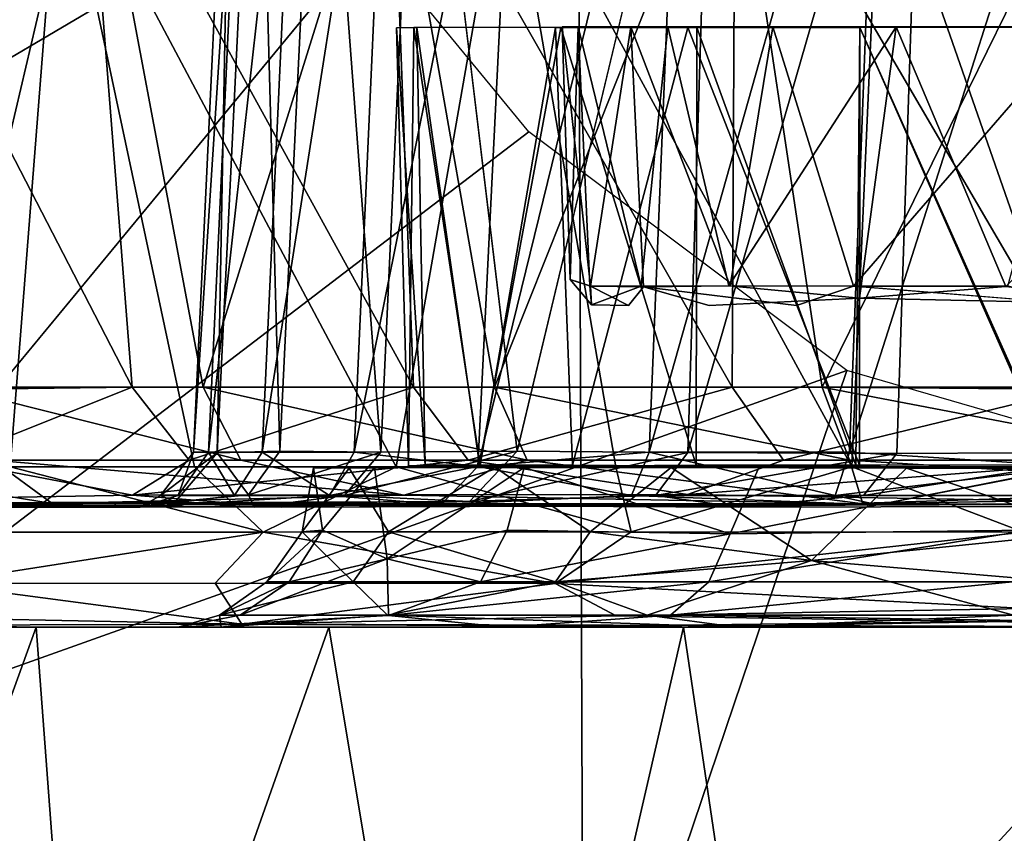
# Model space of a CAD drawing. Units: inches. Extents: x -25.6 to 16.1, y -18.4 to 15.6.
# Drawn here: x -15.8 to -15.3, y 13.3 to 13.7 of the extents above; entities that cross this region are included whole.
import ezdxf

# ---------------------------------------------------------------- set-up
doc = ezdxf.new("R2010")
doc.units = ezdxf.units.IN
doc.header["$MEASUREMENT"] = 0
for name, color, linetype in [('SEAT-ARM', 5, 'Continuous'), ('SEAT-ARMURETHANECAP', 5, 'Continuous'), ('SEAT-CASTER', 5, 'Continuous'), ('SEAT-CASTERBASE', 5, 'Continuous'), ('SEAT-CASTERINNER', 5, 'Continuous')]:
    doc.layers.add(name, color=color, linetype=linetype)

msp = doc.modelspace()

# ---------------------------------------------------------------- linework, layer by layer
at = {"layer": 'SEAT-ARM'}
for points, invisible_edges in [([(-17.16714, 12.62954, 19.31601), (-17.16714, 12.62954, 19.31601), (-15.50994, 15.51545, 20.33507), (-17.18011, 15.51652, 19.30035)], 9), ([(-17.09758, 15.47954, 6.23687), (-17.09758, 15.47954, 6.23687), (-11.88691, 15.51381, 6.24124), (-11.87054, 12.59529, 6.24045)], 9), ([(-11.87054, 12.59529, 6.24045), (-11.87054, 12.59529, 6.24045), (-17.1154, 12.59011, 6.24339), (-17.09758, 15.47954, 6.23687)], 13)]:
    msp.add_3dface(points, dxfattribs=dict(at, invisible_edges=invisible_edges))
for points in [[(-15.49896, 12.62954, 20.34612), (-15.49896, 12.62954, 20.34612), (-15.50994, 15.51545, 20.33507), (-17.16714, 12.62954, 19.31601)], [(-15.49896, 12.62954, 20.34612), (-15.49896, 12.62954, 20.34612), (-13.77117, 15.51546, 21.24028), (-15.50994, 15.51545, 20.33507)], [(-13.77117, 15.51546, 21.24028), (-13.77117, 15.51546, 21.24028), (-15.49896, 12.62954, 20.34612), (-13.74405, 12.59363, 21.25314)]]:
    msp.add_3dface(points, dxfattribs=at)
at = {"layer": 'SEAT-ARMURETHANECAP'}
for points in [[(-15.13999, 15.48773, 21.7222), (-15.13999, 15.48773, 21.7222), (-16.47343, 15.48646, 21.01795), (-16.45214, 12.62198, 21.03002)], [(-16.45214, 12.62198, 21.03002), (-16.45214, 12.62198, 21.03002), (-15.10905, 12.62136, 21.73758), (-15.13999, 15.48773, 21.7222)], [(-16.35234, 12.62199, 19.79799), (-16.35234, 12.62199, 19.79799), (-16.33909, 15.48831, 19.806), (-15.02829, 15.48794, 20.52455)], [(-15.02829, 15.48794, 20.52455), (-15.02829, 15.48794, 20.52455), (-15.04046, 12.62115, 20.51826), (-16.35234, 12.62199, 19.79799)]]:
    msp.add_3dface(points, dxfattribs=at)
at = {"layer": 'SEAT-CASTER'}
for points in [[(-15.67339, 13.85575, 2.45506), (-15.69254, 13.4516, 2.45577), (-15.68093, 13.45122, 2.26207)], [(-15.69254, 13.4516, 2.45577), (-15.67339, 13.85575, 2.45506), (-15.66619, 13.85575, 2.64819)], [(-15.68518, 13.4516, 2.65077), (-15.69254, 13.4516, 2.45577), (-15.66619, 13.85575, 2.64819)], [(-15.64009, 13.85575, 2.83969), (-15.65873, 13.4516, 2.84412), (-15.68518, 13.4516, 2.65077)], [(-15.68518, 13.4516, 2.65077), (-15.66619, 13.85575, 2.64819), (-15.64009, 13.85575, 2.83969)], [(-15.65006, 13.45211, 2.06928), (-15.6612, 13.85663, 2.25956), (-15.68093, 13.45122, 2.26207)], [(-15.68093, 13.45122, 2.26207), (-15.6612, 13.85663, 2.25956), (-15.67339, 13.85575, 2.45506)], [(-15.6612, 13.85663, 2.25956), (-15.65006, 13.45211, 2.06928), (-15.63065, 13.85397, 2.06839)], [(-15.59535, 13.85575, 3.0277), (-15.61347, 13.45161, 3.03394), (-15.65873, 13.4516, 2.84412)], [(-15.65873, 13.4516, 2.84412), (-15.64009, 13.85575, 2.83969), (-15.59535, 13.85575, 3.0277)], [(-15.63065, 13.85397, 2.06839), (-15.65006, 13.45211, 2.06928), (-15.60038, 13.4516, 1.87955)], [(-15.60038, 13.4516, 1.87955), (-15.58185, 13.85575, 1.88442), (-15.63065, 13.85397, 2.06839)], [(-15.61347, 13.45161, 3.03394), (-15.59535, 13.85575, 3.0277), (-15.53239, 13.85575, 3.21042)], [(-15.61347, 13.45161, 3.03394), (-15.53239, 13.85575, 3.21042), (-15.55275, 13.44454, 3.21614)], [(-15.53328, 13.45205, 1.69886), (-15.58185, 13.85575, 1.88442), (-15.60038, 13.4516, 1.87955)], [(-15.55275, 13.44454, 3.21614), (-15.45183, 13.85575, 3.3861), (-15.46839, 13.45161, 3.39575)], [(-15.55275, 13.44454, 3.21614), (-15.53239, 13.85575, 3.21042), (-15.45183, 13.85575, 3.3861)], [(-15.43689, 13.85549, 1.5423), (-15.53328, 13.45205, 1.69886), (-15.44946, 13.45152, 1.52538)], [(-15.46839, 13.45161, 3.39575), (-15.45183, 13.85575, 3.3861), (-15.35443, 13.85575, 3.55303)], [(-15.46839, 13.45161, 3.39575), (-15.35443, 13.85575, 3.55303), (-15.36996, 13.4516, 3.56426)], [(-15.44946, 13.45152, 1.52538), (-15.33334, 13.85416, 1.37064), (-15.43689, 13.85549, 1.5423)], [(-15.34657, 13.45097, 1.3568), (-15.33334, 13.85416, 1.37064), (-15.44946, 13.45152, 1.52538)], [(-15.25897, 13.44454, 3.72099), (-15.36996, 13.4516, 3.56426), (-15.24115, 13.85575, 3.70961)], [(-15.36996, 13.4516, 3.56426), (-15.35443, 13.85575, 3.55303), (-15.24115, 13.85575, 3.70961)], [(-15.33334, 13.85416, 1.37064), (-15.34657, 13.45097, 1.3568), (-15.2269, 13.4516, 1.19947)], [(-15.2269, 13.4516, 1.19947), (-15.21164, 13.85575, 1.21107), (-15.33334, 13.85416, 1.37064)], [(-15.74571, 13.77763, 3.82995), (-15.87449, 13.77763, 3.61167), (-15.72269, 13.48364, 3.78886)], [(-15.87449, 13.77763, 3.61167), (-15.83788, 13.48211, 3.5896), (-15.72269, 13.48364, 3.78886)], [(-15.86703, 13.77763, 1.33079), (-15.74301, 13.77763, 1.12262), (-15.81192, 13.4836, 1.31673)], [(-15.6878, 13.48361, 1.11555), (-15.81192, 13.4836, 1.31673), (-15.74301, 13.77763, 1.12262)], [(-15.58425, 13.48363, 3.98073), (-15.74571, 13.77763, 3.82995), (-15.72269, 13.48364, 3.78886)], [(-15.74571, 13.77763, 3.82995), (-15.58425, 13.48363, 3.98073), (-15.59536, 13.77763, 4.03337)], [(-15.74301, 13.77763, 1.12262), (-15.59611, 13.77763, 0.92417), (-15.6878, 13.48361, 1.11555)], [(-15.54447, 13.48363, 0.92742), (-15.6878, 13.48361, 1.11555), (-15.59611, 13.77763, 0.92417)], [(-15.4275, 13.77763, 0.73908), (-15.54447, 13.48363, 0.92742), (-15.59611, 13.77763, 0.92417)], [(-15.59536, 13.77763, 4.03337), (-15.42761, 13.48362, 4.15811), (-15.42611, 13.77763, 4.21892)], [(-15.42761, 13.48362, 4.15811), (-15.59536, 13.77763, 4.03337), (-15.58425, 13.48363, 3.98073)], [(-15.54447, 13.48363, 0.92742), (-15.4275, 13.77763, 0.73908), (-15.38332, 13.48364, 0.75424)], [(-15.42761, 13.48362, 4.15811), (-15.25434, 13.4836, 4.31921), (-15.42611, 13.77763, 4.21892)], [(-15.4275, 13.77763, 0.73908), (-15.23916, 13.77763, 0.57081), (-15.38332, 13.48364, 0.75424)], [(-15.24117, 13.77763, 4.3842), (-15.42611, 13.77763, 4.21892), (-15.25434, 13.4836, 4.31921)], [(-15.38332, 13.48364, 0.75424), (-15.23916, 13.77763, 0.57081), (-15.21036, 13.48211, 0.60239)], [(-15.72269, 13.48364, 3.78886), (-15.83788, 13.48211, 3.5896), (-15.81276, 13.44763, 3.57945)], [(-15.69468, 13.44763, 3.78082), (-15.72269, 13.48364, 3.78886), (-15.81276, 13.44763, 3.57945)], [(-15.6878, 13.48361, 1.11555), (-15.66926, 13.44763, 1.13776), (-15.81192, 13.4836, 1.31673)], [(-15.66926, 13.44763, 1.13776), (-15.7912, 13.44763, 1.33683), (-15.81192, 13.4836, 1.31673)], [(-15.69468, 13.44763, 3.78082), (-15.58425, 13.48363, 3.98073), (-15.72269, 13.48364, 3.78886)], [(-15.69468, 13.44763, 3.78082), (-15.55743, 13.44763, 3.96966), (-15.58425, 13.48363, 3.98073)], [(-15.5284, 13.44763, 0.9516), (-15.6878, 13.48361, 1.11555), (-15.54447, 13.48363, 0.92742)], [(-15.6878, 13.48361, 1.11555), (-15.5284, 13.44763, 0.9516), (-15.66926, 13.44763, 1.13776)], [(-15.55743, 13.44763, 3.96966), (-15.42761, 13.48362, 4.15811), (-15.58425, 13.48363, 3.98073)], [(-15.55743, 13.44763, 3.96966), (-15.40233, 13.44763, 4.14413), (-15.42761, 13.48362, 4.15811)], [(-15.36997, 13.44763, 0.78015), (-15.54447, 13.48363, 0.92742), (-15.38332, 13.48364, 0.75424)], [(-15.36997, 13.44763, 0.78015), (-15.5284, 13.44763, 0.9516), (-15.54447, 13.48363, 0.92742)], [(-15.40233, 13.44763, 4.14413), (-15.25434, 13.4836, 4.31921), (-15.42761, 13.48362, 4.15811)], [(-15.25434, 13.4836, 4.31921), (-15.40233, 13.44763, 4.14413), (-15.23087, 13.44763, 4.30256)], [(-15.1955, 13.44763, 0.62505), (-15.36997, 13.44763, 0.78015), (-15.38332, 13.48364, 0.75424)], [(-15.1955, 13.44763, 0.62505), (-15.38332, 13.48364, 0.75424), (-15.21036, 13.48211, 0.60239)], [(-15.68093, 13.45122, 2.26207), (-15.69254, 13.4516, 2.45577), (-15.70866, 13.43037, 2.46732)], [(-15.70009, 13.43037, 2.66384), (-15.70866, 13.43037, 2.46732), (-15.69254, 13.4516, 2.45577)], [(-15.70159, 13.42722, 2.26217), (-15.68093, 13.45122, 2.26207), (-15.70866, 13.43037, 2.46732)], [(-15.68093, 13.45122, 2.26207), (-15.70159, 13.42722, 2.26217), (-15.66541, 13.43062, 2.06714)], [(-15.68518, 13.4516, 2.65077), (-15.67229, 13.43037, 2.85859), (-15.70009, 13.43037, 2.66384)], [(-15.68518, 13.4516, 2.65077), (-15.70009, 13.43037, 2.66384), (-15.69254, 13.4516, 2.45577)], [(-15.67229, 13.43037, 2.85859), (-15.68518, 13.4516, 2.65077), (-15.65873, 13.4516, 2.84412)], [(-15.65006, 13.45211, 2.06928), (-15.68093, 13.45122, 2.26207), (-15.66541, 13.43062, 2.06714)], [(-15.62554, 13.43037, 3.04966), (-15.67229, 13.43037, 2.85859), (-15.65873, 13.4516, 2.84412)], [(-15.66541, 13.43062, 2.06714), (-15.60038, 13.4516, 1.87955), (-15.65006, 13.45211, 2.06928)], [(-15.66541, 13.43062, 2.06714), (-15.61823, 13.43035, 1.88301), (-15.60038, 13.4516, 1.87955)], [(-15.62554, 13.43037, 3.04966), (-15.65873, 13.4516, 2.84412), (-15.61347, 13.45161, 3.03394)], [(-15.55275, 13.44454, 3.21614), (-15.62554, 13.43037, 3.04966), (-15.61347, 13.45161, 3.03394)], [(-15.60038, 13.4516, 1.87955), (-15.61823, 13.43035, 1.88301), (-15.53328, 13.45205, 1.69886)], [(-15.61823, 13.43035, 1.88301), (-15.55674, 13.42744, 1.70314), (-15.53328, 13.45205, 1.69886)], [(-15.53328, 13.45205, 1.69886), (-15.55674, 13.42744, 1.70314), (-15.44946, 13.45152, 1.52538)], [(-15.55674, 13.42744, 1.70314), (-15.46532, 13.43035, 1.52103), (-15.44946, 13.45152, 1.52538)], [(-15.46839, 13.45161, 3.39575), (-15.47716, 13.43037, 3.41353), (-15.55275, 13.44454, 3.21614)], [(-15.37695, 13.43037, 3.58281), (-15.47716, 13.43037, 3.41353), (-15.46839, 13.45161, 3.39575)], [(-15.46839, 13.45161, 3.39575), (-15.36996, 13.4516, 3.56426), (-15.37695, 13.43037, 3.58281)], [(-15.34657, 13.45097, 1.3568), (-15.44946, 13.45152, 1.52538), (-15.46532, 13.43035, 1.52103)], [(-15.46532, 13.43035, 1.52103), (-15.36301, 13.43035, 1.35302), (-15.34657, 13.45097, 1.3568)], [(-15.37695, 13.43037, 3.58281), (-15.36996, 13.4516, 3.56426), (-15.25897, 13.44454, 3.72099)], [(-15.36301, 13.43035, 1.35302), (-15.24472, 13.43035, 1.19584), (-15.2269, 13.4516, 1.19947)], [(-15.2269, 13.4516, 1.19947), (-15.34657, 13.45097, 1.3568), (-15.36301, 13.43035, 1.35302)], [(-15.81276, 13.44763, 3.57945), (-15.9101, 13.42713, 3.26867), (-15.72244, 13.43054, 3.68548)], [(-15.89303, 13.44763, 1.54689), (-15.76195, 13.42637, 1.36801), (-15.90907, 13.43005, 1.66538)], [(-15.7912, 13.44763, 1.33683), (-15.76195, 13.42637, 1.36801), (-15.89303, 13.44763, 1.54689)], [(-15.81276, 13.44763, 3.57945), (-15.72244, 13.43054, 3.68548), (-15.69468, 13.44763, 3.78082)], [(-15.7912, 13.44763, 1.33683), (-15.58904, 13.4304, 1.07226), (-15.76195, 13.42637, 1.36801)], [(-15.7912, 13.44763, 1.33683), (-15.66926, 13.44763, 1.13776), (-15.58904, 13.4304, 1.07226)], [(-15.44949, 13.43074, 4.05511), (-15.55743, 13.44763, 3.96966), (-15.72244, 13.43054, 3.68548)], [(-15.55743, 13.44763, 3.96966), (-15.69468, 13.44763, 3.78082), (-15.72244, 13.43054, 3.68548)], [(-15.5284, 13.44763, 0.9516), (-15.58904, 13.4304, 1.07226), (-15.66926, 13.44763, 1.13776)], [(-15.5284, 13.44763, 0.9516), (-15.36338, 13.42627, 0.83095), (-15.58904, 13.4304, 1.07226)], [(-15.55743, 13.44763, 3.96966), (-15.44949, 13.43074, 4.05511), (-15.40233, 13.44763, 4.14413)], [(-15.36997, 13.44763, 0.78015), (-15.36338, 13.42627, 0.83095), (-15.5284, 13.44763, 0.9516)], [(-15.23087, 13.44763, 4.30256), (-15.44949, 13.43074, 4.05511), (-15.18734, 13.42615, 4.28456)], [(-15.40233, 13.44763, 4.14413), (-15.44949, 13.43074, 4.05511), (-15.23087, 13.44763, 4.30256)], [(-15.36997, 13.44763, 0.78015), (-15.1955, 13.44763, 0.62505), (-15.10229, 13.43074, 0.58684)], [(-15.36997, 13.44763, 0.78015), (-15.10229, 13.43074, 0.58684), (-15.36338, 13.42627, 0.83095)], [(-15.62554, 13.43037, 3.04966), (-15.55275, 13.44454, 3.21614), (-15.57078, 13.42585, 3.23792)], [(-15.57078, 13.42585, 3.23792), (-15.55275, 13.44454, 3.21614), (-15.47716, 13.43037, 3.41353)], [(-15.37695, 13.43037, 3.58281), (-15.25897, 13.44454, 3.72099), (-15.35591, 13.42576, 3.63997)], [(-15.35591, 13.42576, 3.63997), (-15.25897, 13.44454, 3.72099), (-15.11292, 13.4269, 3.91174)], [(-15.97948, 13.4258, 1.93553), (-15.70159, 13.42722, 2.26217), (-16.02987, 13.4246, 2.60265)], [(-15.7188, 13.42464, 2.78606), (-16.02987, 13.4246, 2.60265), (-15.70159, 13.42722, 2.26217)], [(-16.02987, 13.4246, 2.60265), (-15.7188, 13.42464, 2.78606), (-15.9101, 13.42713, 3.26867)], [(-15.90907, 13.43005, 1.66538), (-15.76195, 13.42637, 1.36801), (-15.97948, 13.4258, 1.93553)], [(-15.55674, 13.42744, 1.70314), (-15.66244, 13.42463, 1.94951), (-15.97948, 13.4258, 1.93553)], [(-15.97948, 13.4258, 1.93553), (-15.76195, 13.42637, 1.36801), (-15.55674, 13.42744, 1.70314)], [(-15.66244, 13.42463, 1.94951), (-15.70159, 13.42722, 2.26217), (-15.97948, 13.4258, 1.93553)], [(-15.9101, 13.42713, 3.26867), (-15.64916, 13.42461, 3.75104), (-15.72244, 13.43054, 3.68548)], [(-15.9101, 13.42713, 3.26867), (-15.35591, 13.42576, 3.63997), (-15.64916, 13.42461, 3.75104)], [(-15.35591, 13.42576, 3.63997), (-15.9101, 13.42713, 3.26867), (-15.57078, 13.42585, 3.23792)], [(-15.9101, 13.42713, 3.26867), (-15.7188, 13.42464, 2.78606), (-15.57078, 13.42585, 3.23792)], [(-15.76195, 13.42637, 1.36801), (-15.58904, 13.4304, 1.07226), (-15.36338, 13.42627, 0.83095)], [(-15.72244, 13.43054, 3.68548), (-15.64916, 13.42461, 3.75104), (-15.44949, 13.43074, 4.05511)], [(-15.70159, 13.42722, 2.26217), (-15.70866, 13.43037, 2.46732), (-15.7188, 13.42464, 2.78606)], [(-15.70009, 13.43037, 2.66384), (-15.67229, 13.43037, 2.85859), (-15.7188, 13.42464, 2.78606)], [(-15.67229, 13.43037, 2.85859), (-15.62554, 13.43037, 3.04966), (-15.7188, 13.42464, 2.78606)], [(-15.70009, 13.43037, 2.66384), (-15.7188, 13.42464, 2.78606), (-15.70866, 13.43037, 2.46732)], [(-15.57078, 13.42585, 3.23792), (-15.7188, 13.42464, 2.78606), (-15.62554, 13.43037, 3.04966)], [(-15.66244, 13.42463, 1.94951), (-15.66541, 13.43062, 2.06714), (-15.70159, 13.42722, 2.26217)], [(-15.66244, 13.42463, 1.94951), (-15.61823, 13.43035, 1.88301), (-15.66541, 13.43062, 2.06714)], [(-15.61823, 13.43035, 1.88301), (-15.66244, 13.42463, 1.94951), (-15.55674, 13.42744, 1.70314)], [(-15.44949, 13.43074, 4.05511), (-15.64916, 13.42461, 3.75104), (-15.18734, 13.42615, 4.28456)], [(-15.64916, 13.42461, 3.75104), (-15.11292, 13.4269, 3.91174), (-15.18734, 13.42615, 4.28456)], [(-15.35591, 13.42576, 3.63997), (-15.11292, 13.4269, 3.91174), (-15.64916, 13.42461, 3.75104)], [(-15.57078, 13.42585, 3.23792), (-15.47716, 13.43037, 3.41353), (-15.35591, 13.42576, 3.63997)], [(-15.37695, 13.43037, 3.58281), (-15.35591, 13.42576, 3.63997), (-15.47716, 13.43037, 3.41353)], [(-15.42461, 13.42463, 1.40382), (-15.36301, 13.43035, 1.35302), (-15.46532, 13.43035, 1.52103)], [(-15.07401, 13.42538, 0.98915), (-15.24472, 13.43035, 1.19584), (-15.42461, 13.42463, 1.40382)], [(-15.36301, 13.43035, 1.35302), (-15.42461, 13.42463, 1.40382), (-15.24472, 13.43035, 1.19584)], [(-15.10229, 13.43074, 0.58684), (-14.99975, 13.42462, 0.5506), (-15.36338, 13.42627, 0.83095)], [(-15.42461, 13.42463, 1.40382), (-15.76195, 13.42637, 1.36801), (-15.36338, 13.42627, 0.83095)], [(-15.36338, 13.42627, 0.83095), (-15.07401, 13.42538, 0.98915), (-15.42461, 13.42463, 1.40382)], [(-14.99975, 13.42462, 0.5506), (-15.07401, 13.42538, 0.98915), (-15.36338, 13.42627, 0.83095)]]:
    msp.add_3dface(points, dxfattribs=at)
for points, invisible_edges in [([(-15.53328, 13.45205, 1.69886), (-15.51656, 13.85739, 1.71006), (-15.58185, 13.85575, 1.88442)], 1), ([(-15.53328, 13.45205, 1.69886), (-15.43689, 13.85549, 1.5423), (-15.51656, 13.85739, 1.71006)], 12), ([(-15.55674, 13.42744, 1.70314), (-15.76195, 13.42637, 1.36801), (-15.42461, 13.42463, 1.40382)], 12), ([(-15.42461, 13.42463, 1.40382), (-15.46532, 13.43035, 1.52103), (-15.55674, 13.42744, 1.70314)], 12)]:
    msp.add_3dface(points, dxfattribs=dict(at, invisible_edges=invisible_edges))
at = {"layer": 'SEAT-CASTERBASE'}
for points, invisible_edges in [([(-16.94935, 12.90897, 6.33687), (-16.94935, 12.90897, 6.33687), (-13.21487, 15.20012, 6.33687), (-16.95042, 15.19292, 6.33687)], 6), ([(-16.94935, 15.20012, 6.21787), (-16.94935, 15.20012, 6.21787), (-13.21381, 15.19292, 6.21787), (-16.95042, 12.91617, 6.21787)], 6), ([(-16.94935, 12.90897, 6.33687), (-16.94935, 12.90897, 6.33687), (-13.21381, 12.91617, 6.33687), (-13.21487, 15.20012, 6.33687)], 11), ([(-13.21381, 15.19292, 6.21787), (-13.21381, 15.19292, 6.21787), (-13.21487, 12.90897, 6.21787), (-16.95042, 12.91617, 6.21787)], 13), ([(-14.77509, 15.07364, 5.80849), (-14.77509, 15.07364, 5.80849), (-15.40429, 13.04001, 5.80849), (-16.11821, 13.80362, 5.80849)], 15), ([(-14.77509, 15.07364, 5.80849), (-14.77509, 15.07364, 5.80849), (-14.02298, 14.1609, 5.80849), (-15.40429, 13.04001, 5.80849)], 15), ([(-15.40429, 13.04001, 5.80849), (-15.40429, 13.04001, 5.80849), (-14.02298, 14.1609, 5.80849), (-14.22752, 13.41704, 5.80849)], 15), ([(-15.16993, 14.00665, 6.20219), (-15.16993, 14.00665, 6.20219), (-16.22371, 13.76493, 6.19976), (-16.09571, 13.46106, 6.20045)], 4), ([(-15.16993, 14.00665, 6.20219), (-15.16993, 14.00665, 6.20219), (-16.09571, 13.46106, 6.20045), (-15.80088, 13.12588, 6.20036)], 9), ([(-15.16993, 14.00665, 6.20219), (-15.16993, 14.00665, 6.20219), (-15.80088, 13.12588, 6.20036), (-15.11035, 13.95858, 6.20219)], 6), ([(-15.32351, 12.90488, 6.19983), (-15.32351, 12.90488, 6.19983), (-15.11035, 13.95858, 6.20219), (-15.80088, 13.12588, 6.20036)], 15), ([(-14.98222, 12.88461, 6.20044), (-14.98222, 12.88461, 6.20044), (-15.11035, 13.95858, 6.20219), (-15.32351, 12.90488, 6.19983)], 13), ([(-15.40429, 13.04001, 5.80849), (-15.40429, 13.04001, 5.80849), (-16.02177, 13.55439, 5.80849), (-16.11821, 13.80362, 5.80849)], 11), ([(-16.16293, 13.66782, 6.20221), (-15.95279, 13.28436, 6.20028), (-15.60587, 13.70458, 6.20219)], 1), ([(-15.59273, 13.66038, 2.4319), (-15.51124, 13.66084, 2.35357), (-15.58261, 13.66053, 2.24682)], 3), ([(-15.51124, 13.66084, 2.35357), (-15.59273, 13.66038, 2.4319), (-15.58414, 13.66046, 2.62751)], 13), ([(-15.58676, 13.44493, 2.44907), (-15.57785, 13.4451, 2.62601), (-15.58414, 13.66046, 2.62751)], 2), ([(-15.58414, 13.66046, 2.62751), (-15.50341, 13.66084, 2.61956), (-15.51124, 13.66084, 2.35357)], 13), ([(-15.50341, 13.66084, 2.61956), (-15.58414, 13.66046, 2.62751), (-15.55593, 13.66061, 2.81069)], 13), ([(-15.5515, 13.44518, 2.80823), (-15.55593, 13.66061, 2.81069), (-15.58414, 13.66046, 2.62751)], 1), ([(-15.58414, 13.66046, 2.62751), (-15.57785, 13.4451, 2.62601), (-15.5515, 13.44518, 2.80823)], 1), ([(-15.58261, 13.66053, 2.24682), (-15.51124, 13.66084, 2.35357), (-15.55593, 13.66061, 2.07401)], 3), ([(-15.58261, 13.66053, 2.24682), (-15.55593, 13.66061, 2.07401), (-15.55185, 13.44533, 2.07751)], 2), ([(-15.47738, 13.66084, 2.08963), (-15.5119, 13.66046, 1.89398), (-15.55593, 13.66061, 2.07401)], 13), ([(-15.55593, 13.66061, 2.81069), (-15.4592, 13.66084, 2.88196), (-15.50341, 13.66084, 2.61956)], 13), ([(-15.55593, 13.66061, 2.07401), (-15.51124, 13.66084, 2.35357), (-15.47738, 13.66084, 2.08963)], 13), ([(-15.51444, 13.66053, 2.98056), (-15.4592, 13.66084, 2.88196), (-15.55593, 13.66061, 2.81069)], 3), ([(-15.55593, 13.66061, 2.07401), (-15.5119, 13.66046, 1.89398), (-15.55185, 13.44533, 2.07751)], 12), ([(-15.55593, 13.66061, 2.81069), (-15.5515, 13.44518, 2.80823), (-15.51444, 13.66053, 2.98056)], 1), ([(-15.50695, 13.44471, 1.89876), (-15.55185, 13.44533, 2.07751), (-15.5119, 13.66046, 1.89398)], 12), ([(-15.44944, 13.66046, 3.16527), (-15.4592, 13.66084, 2.88196), (-15.51444, 13.66053, 2.98056)], 3), ([(-15.40765, 13.66084, 1.83282), (-15.5119, 13.66046, 1.89398), (-15.47738, 13.66084, 2.08963)], 3), ([(-15.5119, 13.66046, 1.89398), (-15.40765, 13.66084, 1.83282), (-15.44496, 13.66053, 1.70996)], 3), ([(-15.5119, 13.66046, 1.89398), (-15.44524, 13.44529, 1.72516), (-15.50695, 13.44471, 1.89876)], 12), ([(-15.50619, 13.44523, 2.98922), (-15.44371, 13.4447, 3.16324), (-15.44944, 13.66046, 3.16527)], 2), ([(-15.44944, 13.66046, 3.16527), (-15.34699, 13.66084, 3.20195), (-15.4592, 13.66084, 2.88196)], 13), ([(-15.34699, 13.66084, 3.20195), (-15.44944, 13.66046, 3.16527), (-15.36479, 13.66053, 3.34184)], 13), ([(-15.44371, 13.4447, 3.16324), (-15.36496, 13.44521, 3.33013), (-15.44944, 13.66046, 3.16527)], 12), ([(-15.44496, 13.66053, 1.70996), (-15.40765, 13.66084, 1.83282), (-15.36479, 13.66053, 1.54286)], 3), ([(-15.2573, 13.66084, 1.51143), (-15.36479, 13.66053, 1.54286), (-15.40765, 13.66084, 1.83282)], 3), ([(-15.34699, 13.66084, 3.20195), (-15.36479, 13.66053, 3.34184), (-15.27402, 13.66061, 3.49129)], 13), ([(-15.36479, 13.66053, 1.54286), (-15.2573, 13.66084, 1.51143), (-15.27402, 13.66061, 1.3934)], 3), ([(-15.36479, 13.66053, 3.34184), (-15.26905, 13.4454, 3.49016), (-15.27402, 13.66061, 3.49129)], 2), ([(-15.27402, 13.66061, 1.3934), (-15.2701, 13.44544, 1.39624), (-15.36479, 13.66053, 1.54286)], 1), ([(-15.27402, 13.66061, 3.49129), (-15.16723, 13.66084, 3.50785), (-15.34699, 13.66084, 3.20195)], 13), ([(-15.40429, 13.04001, 5.80849), (-15.40429, 13.04001, 5.80849), (-15.76107, 13.23475, 5.80849), (-16.02177, 13.55439, 5.80849)], 15), ([(-16.02177, 13.55439, 5.80849), (-16.02177, 13.55439, 5.80849), (-15.76107, 13.23475, 5.80849), (-15.91185, 13.38803, 5.80849)], 2), ([(-15.4292, 13.53342, 2.96447), (-15.43894, 13.52373, 2.89116), (-15.47228, 13.53319, 2.79085)], 1), ([(-15.39592, 13.52373, 1.85174), (-15.42855, 13.53342, 1.91809), (-15.47124, 13.53292, 2.08971)], 1), ([(-15.43894, 13.52373, 2.89116), (-15.4292, 13.53342, 2.96447), (-15.36495, 13.52739, 3.13561)], 1), ([(-15.39592, 13.52373, 1.85174), (-15.36791, 13.53319, 1.7498), (-15.42855, 13.53342, 1.91809)], 12), ([(-15.47228, 13.53319, 2.79085), (-15.43894, 13.52373, 2.89116), (-15.49682, 13.5241, 2.50418)], 2), ([(-15.39592, 13.52373, 1.85174), (-15.47124, 13.53292, 2.08971), (-15.47852, 13.52372, 2.19258)], 12), ([(-15.24819, 13.52373, 1.53304), (-15.36791, 13.53319, 1.7498), (-15.39592, 13.52373, 1.85174)], 12), ([(-15.58676, 13.44493, 2.44907), (-15.57855, 13.44528, 2.26255), (-15.63354, 13.44385, 2.39381)], 14), ([(-15.57855, 13.44528, 2.26255), (-15.60351, 13.44412, 2.10124), (-15.63354, 13.44385, 2.39381)], 13), ([(-15.57785, 13.4451, 2.62601), (-15.63354, 13.44385, 2.39381), (-15.61593, 13.44371, 2.70874)], 13), ([(-15.63354, 13.44385, 2.39381), (-15.57785, 13.4451, 2.62601), (-15.58676, 13.44493, 2.44907)], 13), ([(-15.5515, 13.44518, 2.80823), (-15.57785, 13.4451, 2.62601), (-15.61593, 13.44371, 2.70874)], 14), ([(-15.5515, 13.44518, 2.80823), (-15.61593, 13.44371, 2.70874), (-15.54438, 13.44424, 3.02439)], 13), ([(-15.55185, 13.44533, 2.07751), (-15.50695, 13.44471, 1.89876), (-15.60351, 13.44412, 2.10124)], 14), ([(-15.60351, 13.44412, 2.10124), (-15.57855, 13.44528, 2.26255), (-15.55185, 13.44533, 2.07751)], 13), ([(-15.50695, 13.44471, 1.89876), (-15.52985, 13.44414, 1.81709), (-15.60351, 13.44412, 2.10124)], 13), ([(-15.54438, 13.44424, 3.02439), (-15.50619, 13.44523, 2.98922), (-15.5515, 13.44518, 2.80823)], 13), ([(-15.50619, 13.44523, 2.98922), (-15.54438, 13.44424, 3.02439), (-15.44371, 13.4447, 3.16324)], 3), ([(-15.45765, 13.44404, 3.24507), (-15.44371, 13.4447, 3.16324), (-15.54438, 13.44424, 3.02439)], 3), ([(-15.41444, 13.44404, 1.54855), (-15.52985, 13.44414, 1.81709), (-15.44524, 13.44529, 1.72516)], 14), ([(-15.50695, 13.44471, 1.89876), (-15.44524, 13.44529, 1.72516), (-15.52985, 13.44414, 1.81709)], 14), ([(-15.34182, 13.44379, 3.4643), (-15.44371, 13.4447, 3.16324), (-15.45765, 13.44404, 3.24507)], 2), ([(-15.44524, 13.44529, 1.72516), (-15.36678, 13.44523, 1.55873), (-15.41444, 13.44404, 1.54855)], 14), ([(-15.2701, 13.44544, 1.39624), (-15.41444, 13.44404, 1.54855), (-15.36678, 13.44523, 1.55873)], 3), ([(-15.41444, 13.44404, 1.54855), (-15.2701, 13.44544, 1.39624), (-15.26349, 13.44399, 1.30487)], 3), ([(-15.36496, 13.44521, 3.33013), (-15.34182, 13.44379, 3.4643), (-15.26905, 13.4454, 3.49016)], 2), ([(-15.14598, 13.44367, 3.72618), (-15.26905, 13.4454, 3.49016), (-15.34182, 13.44379, 3.4643)], 3), ([(-14.22752, 13.41704, 5.80849), (-14.22752, 13.41704, 5.80849), (-14.88602, 13.00844, 5.80849), (-15.40429, 13.04001, 5.80849)], 15), ([(-15.67893, 13.36558, 2.84926), (-15.42524, 13.36558, 3.49269), (-15.59707, 13.3714, 3.02055)], 1), ([(-15.42524, 13.36558, 3.49269), (-14.96904, 13.36558, 4.01253), (-15.2892, 13.3714, 3.6277)], 1), ([(-15.97484, 13.36556, 2.32766), (-15.98119, 13.36611, 3.09432), (-15.67893, 13.36558, 2.84926)], 12), ([(-15.70002, 13.3656, 2.1691), (-15.97484, 13.36556, 2.32766), (-15.67893, 13.36558, 2.84926)], 2), ([(-15.67893, 13.36558, 2.84926), (-15.66867, 13.36704, 3.7754), (-15.42524, 13.36558, 3.49269)], 12), ([(-14.96904, 13.36558, 4.01253), (-15.42524, 13.36558, 3.49269), (-15.12114, 13.36556, 4.32456)], 1), ([(-15.86521, 13.13235, 5.92766), (-15.92093, 13.30746, 5.9266), (-15.75906, 13.15817, 5.9266)], 1)]:
    msp.add_3dface(points, dxfattribs=dict(at, invisible_edges=invisible_edges))
for points in [[(-15.78261, 13.44448, 3.75931), (-15.93589, 13.75657, 3.58496), (-15.75819, 13.75588, 3.87994)], [(-15.69199, 13.44448, 3.89249), (-15.78261, 13.44448, 3.75931), (-15.75819, 13.75588, 3.87994)], [(-15.59279, 13.44448, 4.01951), (-15.75819, 13.75588, 3.87994), (-15.53846, 13.75576, 4.15153)], [(-15.59279, 13.44448, 4.01951), (-15.69199, 13.44448, 3.89249), (-15.75819, 13.75588, 3.87994)], [(-15.59279, 13.44448, 4.01951), (-15.53846, 13.75576, 4.15153), (-15.48475, 13.44445, 4.14059)], [(-15.36873, 13.44448, 4.25441), (-15.53846, 13.75576, 4.15153), (-15.35506, 13.75579, 4.32736)], [(-15.53846, 13.75576, 4.15153), (-15.36873, 13.44448, 4.25441), (-15.48475, 13.44445, 4.14059)], [(-15.24639, 13.44448, 4.35961), (-15.36873, 13.44448, 4.25441), (-15.35506, 13.75579, 4.32736)], [(-15.24639, 13.44448, 4.35961), (-15.35506, 13.75579, 4.32736), (-15.13841, 13.75556, 4.49883)], [(-15.60587, 13.70458, 6.20219), (-15.95279, 13.28436, 6.20028), (-15.52753, 13.60912, 6.20219)], [(-15.57855, 13.44528, 2.26255), (-15.59273, 13.66038, 2.4319), (-15.58261, 13.66053, 2.24682)], [(-15.59273, 13.66038, 2.4319), (-15.58676, 13.44493, 2.44907), (-15.58414, 13.66046, 2.62751)], [(-15.58676, 13.44493, 2.44907), (-15.59273, 13.66038, 2.4319), (-15.57855, 13.44528, 2.26255)], [(-15.55185, 13.44533, 2.07751), (-15.57855, 13.44528, 2.26255), (-15.58261, 13.66053, 2.24682)], [(-15.50619, 13.44523, 2.98922), (-15.51444, 13.66053, 2.98056), (-15.5515, 13.44518, 2.80823)], [(-15.44944, 13.66046, 3.16527), (-15.51444, 13.66053, 2.98056), (-15.50619, 13.44523, 2.98922)], [(-15.44496, 13.66053, 1.70996), (-15.44524, 13.44529, 1.72516), (-15.5119, 13.66046, 1.89398)], [(-15.50726, 13.53663, 2.44235), (-15.51124, 13.66084, 2.35357), (-15.50341, 13.66084, 2.61956)], [(-15.51124, 13.66084, 2.35357), (-15.50726, 13.53663, 2.44235), (-15.49733, 13.53319, 2.26272)], [(-15.49733, 13.53319, 2.26272), (-15.47738, 13.66084, 2.08963), (-15.51124, 13.66084, 2.35357)], [(-15.49757, 13.53341, 2.61883), (-15.50726, 13.53663, 2.44235), (-15.50341, 13.66084, 2.61956)], [(-15.4592, 13.66084, 2.88196), (-15.47228, 13.53319, 2.79085), (-15.50341, 13.66084, 2.61956)], [(-15.47228, 13.53319, 2.79085), (-15.49757, 13.53341, 2.61883), (-15.50341, 13.66084, 2.61956)], [(-15.49733, 13.53319, 2.26272), (-15.47124, 13.53292, 2.08971), (-15.47738, 13.66084, 2.08963)], [(-15.42855, 13.53342, 1.91809), (-15.40765, 13.66084, 1.83282), (-15.47738, 13.66084, 2.08963)], [(-15.47738, 13.66084, 2.08963), (-15.47124, 13.53292, 2.08971), (-15.42855, 13.53342, 1.91809)], [(-15.4292, 13.53342, 2.96447), (-15.47228, 13.53319, 2.79085), (-15.4592, 13.66084, 2.88196)], [(-15.34699, 13.66084, 3.20195), (-15.4292, 13.53342, 2.96447), (-15.4592, 13.66084, 2.88196)], [(-15.36496, 13.44521, 3.33013), (-15.36479, 13.66053, 3.34184), (-15.44944, 13.66046, 3.16527)], [(-15.36678, 13.44523, 1.55873), (-15.44524, 13.44529, 1.72516), (-15.44496, 13.66053, 1.70996)], [(-15.44496, 13.66053, 1.70996), (-15.36479, 13.66053, 1.54286), (-15.36678, 13.44523, 1.55873)], [(-15.34699, 13.66084, 3.20195), (-15.36495, 13.52739, 3.13561), (-15.4292, 13.53342, 2.96447)], [(-15.42855, 13.53342, 1.91809), (-15.36791, 13.53319, 1.7498), (-15.40765, 13.66084, 1.83282)], [(-15.36791, 13.53319, 1.7498), (-15.2573, 13.66084, 1.51143), (-15.40765, 13.66084, 1.83282)], [(-15.2573, 13.66084, 1.51143), (-15.36791, 13.53319, 1.7498), (-15.29202, 13.53319, 1.59006)], [(-15.36479, 13.66053, 1.54286), (-15.2701, 13.44544, 1.39624), (-15.36678, 13.44523, 1.55873)], [(-15.36496, 13.44521, 3.33013), (-15.26905, 13.4454, 3.49016), (-15.36479, 13.66053, 3.34184)], [(-15.29309, 13.53318, 3.29265), (-15.36495, 13.52739, 3.13561), (-15.34699, 13.66084, 3.20195)], [(-15.16723, 13.66084, 3.50785), (-15.29309, 13.53318, 3.29265), (-15.34699, 13.66084, 3.20195)], [(-15.52753, 13.60912, 6.20219), (-15.95279, 13.28436, 6.20028), (-15.37119, 13.49177, 6.20219)], [(-15.49733, 13.53319, 2.26272), (-15.50726, 13.53663, 2.44235), (-15.49682, 13.5241, 2.50418)], [(-15.49682, 13.5241, 2.50418), (-15.50726, 13.53663, 2.44235), (-15.49757, 13.53341, 2.61883)], [(-15.49757, 13.53341, 2.61883), (-15.47228, 13.53319, 2.79085), (-15.49682, 13.5241, 2.50418)], [(-15.49733, 13.53319, 2.26272), (-15.49682, 13.5241, 2.50418), (-15.47852, 13.52372, 2.19258)], [(-15.47852, 13.52372, 2.19258), (-15.47124, 13.53292, 2.08971), (-15.49733, 13.53319, 2.26272)], [(-15.24819, 13.52373, 1.53304), (-15.29202, 13.53319, 1.59006), (-15.36791, 13.53319, 1.7498)], [(-15.21557, 13.52415, 3.40839), (-15.36495, 13.52739, 3.13561), (-15.29309, 13.53318, 3.29265)], [(-15.95279, 13.28436, 6.20028), (-15.53815, 12.99802, 6.20222), (-15.37119, 13.49177, 6.20219)], [(-15.14393, 13.42587, 6.20219), (-15.37119, 13.49177, 6.20219), (-15.53815, 12.99802, 6.20222)], [(-15.78261, 13.44448, 3.75931), (-15.65818, 13.41228, 3.91027), (-15.84959, 13.41226, 3.61292)], [(-15.65818, 13.41228, 3.91027), (-15.78261, 13.44448, 3.75931), (-15.69199, 13.44448, 3.89249)], [(-15.69199, 13.44448, 3.89249), (-15.59279, 13.44448, 4.01951), (-15.65818, 13.41228, 3.91027)], [(-15.59279, 13.44448, 4.01951), (-15.47732, 13.41243, 4.12227), (-15.65818, 13.41228, 3.91027)], [(-15.61593, 13.44371, 2.70874), (-15.63354, 13.44385, 2.39381), (-15.63912, 13.41238, 2.52856)], [(-15.63354, 13.44385, 2.39381), (-15.62902, 13.41325, 2.2367), (-15.63912, 13.41238, 2.52856)], [(-15.63912, 13.41238, 2.52856), (-15.59665, 13.41249, 2.85506), (-15.61593, 13.44371, 2.70874)], [(-15.62902, 13.41325, 2.2367), (-15.63354, 13.44385, 2.39381), (-15.60351, 13.44412, 2.10124)], [(-15.62902, 13.41325, 2.2367), (-15.60351, 13.44412, 2.10124), (-15.59723, 13.39918, 2.01464)], [(-15.59665, 13.41249, 2.85506), (-15.54438, 13.44424, 3.02439), (-15.61593, 13.44371, 2.70874)], [(-15.60351, 13.44412, 2.10124), (-15.52985, 13.44414, 1.81709), (-15.59723, 13.39918, 2.01464)], [(-15.59723, 13.39918, 2.01464), (-15.52985, 13.44414, 1.81709), (-15.53817, 13.41325, 1.82284)], [(-15.54438, 13.44424, 3.02439), (-15.59665, 13.41249, 2.85506), (-15.49747, 13.41249, 3.17439)], [(-15.48475, 13.44445, 4.14059), (-15.47732, 13.41243, 4.12227), (-15.59279, 13.44448, 4.01951)], [(-15.49747, 13.41249, 3.17439), (-15.45765, 13.44404, 3.24507), (-15.54438, 13.44424, 3.02439)], [(-15.52985, 13.44414, 1.81709), (-15.42856, 13.41141, 1.5598), (-15.53817, 13.41325, 1.82284)], [(-15.52985, 13.44414, 1.81709), (-15.41444, 13.44404, 1.54855), (-15.42856, 13.41141, 1.5598)], [(-15.38856, 13.39827, 3.4082), (-15.45765, 13.44404, 3.24507), (-15.49747, 13.41249, 3.17439)], [(-15.47732, 13.41243, 4.12227), (-15.48475, 13.44445, 4.14059), (-15.36873, 13.44448, 4.25441)], [(-15.36873, 13.44448, 4.25441), (-15.28434, 13.41224, 4.30682), (-15.47732, 13.41243, 4.12227)], [(-15.38856, 13.39827, 3.4082), (-15.34182, 13.44379, 3.4643), (-15.45765, 13.44404, 3.24507)], [(-15.44371, 13.4447, 3.16324), (-15.34182, 13.44379, 3.4643), (-15.36496, 13.44521, 3.33013)], [(-15.41444, 13.44404, 1.54855), (-15.26349, 13.44399, 1.30487), (-15.42856, 13.41141, 1.5598)], [(-15.42856, 13.41141, 1.5598), (-15.26349, 13.44399, 1.30487), (-15.28172, 13.41325, 1.32043)], [(-15.34182, 13.44379, 3.4643), (-15.38856, 13.39827, 3.4082), (-15.24986, 13.41249, 3.60969)], [(-15.28434, 13.41224, 4.30682), (-15.36873, 13.44448, 4.25441), (-15.24639, 13.44448, 4.35961)], [(-15.24986, 13.41249, 3.60969), (-15.14598, 13.44367, 3.72618), (-15.34182, 13.44379, 3.4643)], [(-15.14393, 13.42587, 6.20219), (-15.53815, 12.99802, 6.20222), (-15.0319, 12.89352, 6.20014)], [(-15.82003, 13.38705, 3.61257), (-15.84959, 13.41226, 3.61292), (-15.65818, 13.41228, 3.91027)], [(-15.82003, 13.38705, 3.61257), (-15.65818, 13.41228, 3.91027), (-15.68192, 13.38724, 3.83099)], [(-15.51466, 13.38705, 4.04497), (-15.68192, 13.38724, 3.83099), (-15.65818, 13.41228, 3.91027)], [(-15.65818, 13.41228, 3.91027), (-15.47732, 13.41243, 4.12227), (-15.51466, 13.38705, 4.04497)], [(-15.64551, 13.38783, 2.22365), (-15.65636, 13.38784, 2.52609), (-15.62902, 13.41325, 2.2367)], [(-15.63912, 13.41238, 2.52856), (-15.62902, 13.41325, 2.2367), (-15.65636, 13.38784, 2.52609)], [(-15.63912, 13.41238, 2.52856), (-15.65636, 13.38784, 2.52609), (-15.61403, 13.38791, 2.85555)], [(-15.64551, 13.38783, 2.22365), (-15.62902, 13.41325, 2.2367), (-15.59723, 13.39918, 2.01464)], [(-15.61403, 13.38791, 2.85555), (-15.59665, 13.41249, 2.85506), (-15.63912, 13.41238, 2.52856)], [(-15.51451, 13.38791, 3.17787), (-15.59665, 13.41249, 2.85506), (-15.61403, 13.38791, 2.85555)], [(-15.59723, 13.39918, 2.01464), (-15.53817, 13.41325, 1.82284), (-15.55142, 13.38783, 1.80652)], [(-15.51451, 13.38791, 3.17787), (-15.49747, 13.41249, 3.17439), (-15.59665, 13.41249, 2.85506)], [(-15.42856, 13.41141, 1.5598), (-15.55142, 13.38783, 1.80652), (-15.53817, 13.41325, 1.82284)], [(-15.28434, 13.41224, 4.30682), (-15.51466, 13.38705, 4.04497), (-15.47732, 13.41243, 4.12227)], [(-15.28434, 13.41224, 4.30682), (-15.28338, 13.37479, 4.24765), (-15.51466, 13.38705, 4.04497)], [(-15.38856, 13.39827, 3.4082), (-15.49747, 13.41249, 3.17439), (-15.51451, 13.38791, 3.17787)], [(-15.42856, 13.41141, 1.5598), (-15.28172, 13.41325, 1.32043), (-15.43908, 13.38783, 1.54417)], [(-15.28971, 13.38783, 1.30099), (-15.43908, 13.38783, 1.54417), (-15.28172, 13.41325, 1.32043)], [(-15.24986, 13.41249, 3.60969), (-15.38856, 13.39827, 3.4082), (-15.26544, 13.38791, 3.61741)], [(-15.42856, 13.41141, 1.5598), (-15.43908, 13.38783, 1.54417), (-15.55142, 13.38783, 1.80652)], [(-15.59723, 13.39918, 2.01464), (-15.59654, 13.37124, 1.85582), (-15.6695, 13.37152, 2.21372)], [(-15.6695, 13.37152, 2.21372), (-15.64551, 13.38783, 2.22365), (-15.59723, 13.39918, 2.01464)], [(-15.55142, 13.38783, 1.80652), (-15.59654, 13.37124, 1.85582), (-15.59723, 13.39918, 2.01464)], [(-15.46943, 13.3714, 3.33746), (-15.38856, 13.39827, 3.4082), (-15.51451, 13.38791, 3.17787)], [(-15.2892, 13.3714, 3.6277), (-15.38856, 13.39827, 3.4082), (-15.46943, 13.3714, 3.33746)], [(-15.26544, 13.38791, 3.61741), (-15.38856, 13.39827, 3.4082), (-15.2892, 13.3714, 3.6277)], [(-15.82003, 13.38705, 3.61257), (-15.66867, 13.36704, 3.7754), (-15.87825, 13.3713, 3.42761)], [(-15.66867, 13.36704, 3.7754), (-15.82003, 13.38705, 3.61257), (-15.68192, 13.38724, 3.83099)], [(-15.66867, 13.36704, 3.7754), (-15.68192, 13.38724, 3.83099), (-15.51466, 13.38705, 4.04497)], [(-15.6797, 13.37145, 2.60216), (-15.61403, 13.38791, 2.85555), (-15.65636, 13.38784, 2.52609)], [(-15.61403, 13.38791, 2.85555), (-15.6797, 13.37145, 2.60216), (-15.59707, 13.3714, 3.02055)], [(-15.65636, 13.38784, 2.52609), (-15.64551, 13.38783, 2.22365), (-15.6797, 13.37145, 2.60216)], [(-15.6797, 13.37145, 2.60216), (-15.64551, 13.38783, 2.22365), (-15.6695, 13.37152, 2.21372)], [(-15.66867, 13.36704, 3.7754), (-15.51466, 13.38705, 4.04497), (-15.4847, 13.37111, 4.03005)], [(-15.59707, 13.3714, 3.02055), (-15.51451, 13.38791, 3.17787), (-15.61403, 13.38791, 2.85555)], [(-15.46943, 13.3714, 3.33746), (-15.51451, 13.38791, 3.17787), (-15.59707, 13.3714, 3.02055)], [(-15.55142, 13.38783, 1.80652), (-15.43908, 13.38783, 1.54417), (-15.59654, 13.37124, 1.85582)], [(-15.59654, 13.37124, 1.85582), (-15.43908, 13.38783, 1.54417), (-15.45796, 13.37152, 1.52636)], [(-15.28338, 13.37479, 4.24765), (-15.4847, 13.37111, 4.03005), (-15.51466, 13.38705, 4.04497)], [(-15.45796, 13.37152, 1.52636), (-15.28971, 13.38783, 1.30099), (-15.27435, 13.36863, 1.22526)], [(-15.45796, 13.37152, 1.52636), (-15.43908, 13.38783, 1.54417), (-15.28971, 13.38783, 1.30099)], [(-15.12114, 13.36556, 4.32456), (-15.4847, 13.37111, 4.03005), (-15.28338, 13.37479, 4.24765)], [(-15.66867, 13.36704, 3.7754), (-15.98119, 13.36611, 3.09432), (-15.87825, 13.3713, 3.42761)], [(-15.6797, 13.37145, 2.60216), (-15.6695, 13.37152, 2.21372), (-15.70002, 13.3656, 2.1691)], [(-15.59654, 13.37124, 1.85582), (-15.70002, 13.3656, 2.1691), (-15.6695, 13.37152, 2.21372)], [(-15.70002, 13.3656, 2.1691), (-15.67893, 13.36558, 2.84926), (-15.6797, 13.37145, 2.60216)], [(-15.70002, 13.3656, 2.1691), (-15.59654, 13.37124, 1.85582), (-15.53937, 13.36558, 1.62133)], [(-15.67893, 13.36558, 2.84926), (-15.59707, 13.3714, 3.02055), (-15.6797, 13.37145, 2.60216)], [(-15.66867, 13.36704, 3.7754), (-15.4847, 13.37111, 4.03005), (-15.12114, 13.36556, 4.32456)], [(-15.59707, 13.3714, 3.02055), (-15.42524, 13.36558, 3.49269), (-15.46943, 13.3714, 3.33746)], [(-15.45796, 13.37152, 1.52636), (-15.53937, 13.36558, 1.62133), (-15.59654, 13.37124, 1.85582)], [(-15.27435, 13.36863, 1.22526), (-15.53937, 13.36558, 1.62133), (-15.45796, 13.37152, 1.52636)], [(-15.46943, 13.3714, 3.33746), (-15.42524, 13.36558, 3.49269), (-15.2892, 13.3714, 3.6277)], [(-15.66867, 13.36704, 3.7754), (-15.67893, 13.36558, 2.84926), (-15.98119, 13.36611, 3.09432)], [(-15.89836, 13.36556, 1.95681), (-15.97484, 13.36556, 2.32766), (-15.70002, 13.3656, 2.1691)], [(-15.89836, 13.36556, 1.95681), (-15.70002, 13.3656, 2.1691), (-15.7699, 13.36557, 1.64913)], [(-15.89836, 13.36556, 1.95681), (-15.7699, 13.36557, 1.64913), (-15.86084, 13.11408, 1.85279)], [(-15.74458, 13.02872, 1.60199), (-15.86084, 13.11408, 1.85279), (-15.7699, 13.36557, 1.64913)], [(-15.70002, 13.3656, 2.1691), (-15.53937, 13.36558, 1.62133), (-15.7699, 13.36557, 1.64913)], [(-15.53937, 13.36558, 1.62133), (-15.62597, 13.36557, 1.41538), (-15.7699, 13.36557, 1.64913)], [(-15.7699, 13.36557, 1.64913), (-15.62597, 13.36557, 1.41538), (-15.74458, 13.02872, 1.60199)], [(-15.55261, 12.9263, 1.31714), (-15.74458, 13.02872, 1.60199), (-15.62597, 13.36557, 1.41538)], [(-15.42524, 13.36558, 3.49269), (-15.66867, 13.36704, 3.7754), (-15.12114, 13.36556, 4.32456)], [(-15.45157, 13.36557, 1.20696), (-15.62597, 13.36557, 1.41538), (-15.53937, 13.36558, 1.62133)], [(-15.62597, 13.36557, 1.41538), (-15.45157, 13.36557, 1.20696), (-15.55261, 12.9263, 1.31714)], [(-15.45157, 13.36557, 1.20696), (-15.37826, 12.87055, 1.13668), (-15.55261, 12.9263, 1.31714)], [(-15.53937, 13.36558, 1.62133), (-15.27435, 13.36863, 1.22526), (-15.45157, 13.36557, 1.20696)], [(-15.24413, 13.36557, 1.0217), (-15.45157, 13.36557, 1.20696), (-15.27435, 13.36863, 1.22526)], [(-15.45157, 13.36557, 1.20696), (-15.24413, 13.36557, 1.0217), (-15.37826, 12.87055, 1.13668)], [(-15.20099, 12.83987, 0.99098), (-15.37826, 12.87055, 1.13668), (-15.24413, 13.36557, 1.0217)], [(-15.92093, 13.30746, 5.9266), (-15.8292, 13.21573, 5.84786), (-15.75906, 13.15817, 5.9266)], [(-15.74353, 13.08505, 6.19634), (-15.95279, 13.28436, 6.20028), (-15.97174, 13.25368, 6.17933)], [(-15.53815, 12.99802, 6.20222), (-15.95279, 13.28436, 6.20028), (-15.74353, 13.08505, 6.19634)]]:
    msp.add_3dface(points, dxfattribs=at)
at = {"layer": 'SEAT-CASTERINNER'}
for points, invisible_edges in [([(-14.50731, 13.52305, 2.44235), (-15.47852, 13.52372, 2.19258), (-15.49682, 13.5241, 2.50418)], 13), ([(-15.43894, 13.52373, 2.89116), (-14.49187, 13.52305, 2.59903), (-15.49682, 13.5241, 2.50418)], 15), ([(-14.49187, 13.52305, 2.59903), (-14.50731, 13.52305, 2.44235), (-15.49682, 13.5241, 2.50418)], 14), ([(-15.47852, 13.52372, 2.19258), (-14.49187, 13.52305, 2.28566), (-15.39592, 13.52373, 1.85174)], 15), ([(-15.47852, 13.52372, 2.19258), (-14.50731, 13.52305, 2.44235), (-14.49187, 13.52305, 2.28566)], 13), ([(-14.44617, 13.52305, 2.7497), (-15.43894, 13.52373, 2.89116), (-15.36495, 13.52739, 3.13561)], 13), ([(-14.44617, 13.52305, 2.7497), (-14.49187, 13.52305, 2.59903), (-15.43894, 13.52373, 2.89116)], 14), ([(-15.39592, 13.52373, 1.85174), (-14.49187, 13.52305, 2.28566), (-14.44617, 13.52305, 2.135)], 13), ([(-14.44617, 13.52305, 2.135), (-15.24819, 13.52373, 1.53304), (-15.39592, 13.52373, 1.85174)], 15), ([(-15.36495, 13.52739, 3.13561), (-15.21557, 13.52415, 3.40839), (-14.44617, 13.52305, 2.7497)], 14)]:
    msp.add_3dface(points, dxfattribs=dict(at, invisible_edges=invisible_edges))

doc.saveas('drawing.dxf')
